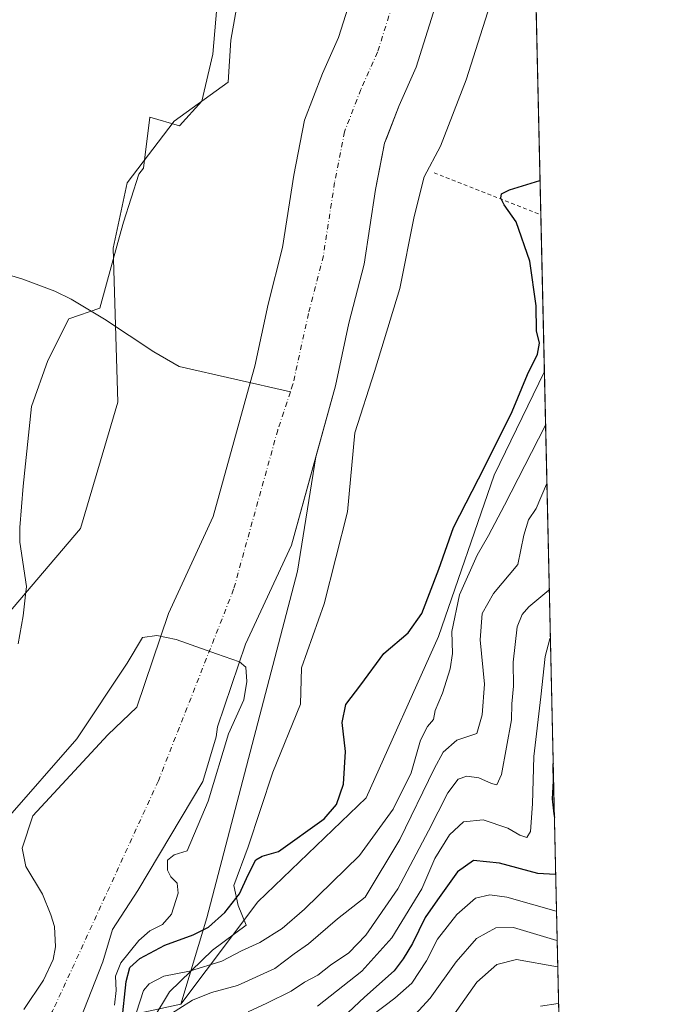
# Model space of a CAD drawing. Units: metres. Extents: x 651743 to 655205, y 4732413 to 4734802.
# Drawn here: x 655035 to 655205, y 4733875 to 4734129 of the extents above; entities that cross this region are included whole.
import ezdxf

# ---------------------------------------------------------------- set-up
doc = ezdxf.new("R2010")
doc.units = ezdxf.units.M
doc.header["$MEASUREMENT"] = 0
doc.linetypes.add('DGN Style 2', pattern=[1.6480167562047852, 0.988810053722871, -0.6592067024819142])
doc.linetypes.add('DGN Style 4', pattern=[2.6384748266838614, 1.318413404963828, -0.6592067024819142, 0.001648016756204785, -0.6592067024819142])
for name, color, linetype, lineweight in [('Alambrada', 7, 'DGN Style 2', 0), ('Arbolado forestal CxS', 92, 'Continuous', 0), ('Comarca CxS', 21, 'Continuous', 0), ('Comunidad Autónoma CxS', 142, 'Continuous', 0), ('Corriente natural Cxs', 4, 'Continuous', 13), ('Corriente natural eje', 4, 'DGN Style 4', 0), ('Corriente natural lineal', 142, 'Continuous', 13), ('Cultivos herbáceos CxS', 92, 'Continuous', 0), ('Curva de nivel maestra', 30, 'Continuous', 30), ('Curva de nivel normal', 30, 'Continuous', 0), ('Entidad de ámbito territorial CxS', 92, 'Continuous', 0), ('Espacio natural protegido', 121, 'Continuous', 13), ('Espacio natural protegido CxS', 121, 'Continuous', 0), ('Municipio CxS', 4, 'Continuous', 0), ('Pastizal CxS', 92, 'Continuous', 0), ('Provincia CxS', 1, 'Continuous', 0), ('Suelo desnudo CxS', 253, 'Continuous', 0)]:
    doc.layers.add(name, color=color, linetype=linetype, lineweight=lineweight)

# ---------------------------------------------------------------- blocks, each defined once
blk = doc.blocks.new('*U13')
at = {"layer": 'Suelo desnudo CxS', "color": 253, "linetype": 'Continuous', "lineweight": 0}
for points in [[(655142.4801000003, 4734132.7401, 596.6355999999942), (655137.5701000001, 4734117.130100001, 595.9204000000027), (655133.1501000002, 4734107.2401, 595.8723999999929), (655129.8460999997, 4734098.6829, 595.3381999999983), (655129.3701, 4734097.450099999, 595.2814000000071), (655128.6607999997, 4734093.812200001, 595.5734999999986), (655127.0401, 4734085.5001, 595.9722999999941), (655124.0701000001, 4734066.220100001, 595.9468000000053), (655120.1501000002, 4734050.960100001, 595.3549000000058), (655116.6901000004, 4734034.7301, 595.3788999999961), (655111.6172000002, 4734016.381999999, 595.5155999999988), (655105.3101000005, 4733993.5701, 595.2400000000052), (655093.4700999996, 4733968.020099999, 594.9235999999946), (655086.2701000003, 4733946.600099999, 595.2835999999952), (655085.8701, 4733944.0801, 595.3316000000051), (655082.4501, 4733932.550100001, 595.1003999999957), (655065.6201, 4733904.300100001, 593.7415999999939), (655059.1101000002, 4733894.2501, 592.476999999999), (655056.6201, 4733885.9101, 592.9679000000033), (655046.9501, 4733861.380100001, 593.1484999999957)], [(655036.2501999997, 4733873.5601, 593.2675000000017), (655041.2901, 4733881.1501, 593.5457000000024), (655043.8202000001, 4733886.530099999, 593.6342000000004), (655044.3902000004, 4733889.770099999, 593.6435000000056), (655044.1401000004, 4733895.0101, 593.658500000005), (655043.2100999998, 4733898.0601, 593.6594000000041), (655041.0301000001, 4733903.360099999, 593.6661000000023), (655036.7200999996, 4733910.550100001, 594.5964999999997), (655035.7701000003, 4733915.2601, 594.8050999999978), (655038.5301000001, 4733923.610099999, 594.9035000000003), (655057.8701, 4733944.540100001, 594.227899999998), (655065.3901000004, 4733951.7301, 593.693499999994), (655073.5401999997, 4733975.960100001, 593.482799999998), (655085.1300999997, 4734000.9801, 593.2434999999969), (655094.7001, 4734035.5701, 594.0442000000039), (655095.8701, 4734039.8201, 594.2543000000006), (655099.2901, 4734055.860099999, 594.3788000000059), (655103.0601000005, 4734070.530099999, 594.6266999999935), (655105.9301000005, 4734089.1801, 594.9097000000038), (655108.7100999998, 4734103.4001, 594.3319000000047), (655113.3701, 4734115.4801, 594.0942000000068), (655117.5201000003, 4734124.7501, 594.592499999999), (655121.8002000004, 4734138.390100001, 594.2149000000063)]]:
    blk.add_polyline3d(points, dxfattribs=at)
blk = doc.blocks.new('*U14')
at = {"layer": 'Corriente natural Cxs', "color": 4, "linetype": 'Continuous', "lineweight": 13}
for points in [[(655036.2500999998, 4733873.5601, 593.2675000000017), (655041.2901, 4733881.1501, 593.5457000000024), (655043.8201000001, 4733886.530099999, 593.6342000000004), (655044.3901000004, 4733889.770099999, 593.6435000000056), (655044.1401000004, 4733895.0101, 593.658500000005), (655043.2100999998, 4733898.0601, 593.6594000000041), (655041.0301000001, 4733903.360099999, 593.6661000000023), (655036.7200999996, 4733910.550100001, 594.5964999999997), (655035.7701000003, 4733915.2601, 594.8050999999978), (655038.5301000001, 4733923.610099999, 594.9035000000003), (655057.8701, 4733944.540100001, 594.227899999998), (655065.3901000004, 4733951.7301, 593.693499999994), (655073.5401, 4733975.960100001, 593.4829000000027), (655085.1300999997, 4734000.9801, 593.2434999999969), (655094.7001, 4734035.5701, 594.0442000000039), (655095.8701, 4734039.8201, 594.2543000000006), (655099.2901, 4734055.860099999, 594.3788000000059), (655103.0601000005, 4734070.530099999, 594.6266999999935), (655105.9301000005, 4734089.1801, 594.9097000000038), (655108.7100999998, 4734103.4001, 594.3319000000047), (655113.3701, 4734115.4801, 594.0942000000068), (655117.5201000003, 4734124.7501, 594.592499999999), (655121.8000999996, 4734138.390100001, 594.2149000000063)], [(655160.4600999998, 4734491.020099999, 596.7317000000039), (655165.8901000004, 4734249.5001, 595.256899999993), (655156.7301000003, 4734199.3101, 595.9005000000034), (655147.2901, 4734153.360099999, 596.7694999999949), (655142.4801000003, 4734132.7401, 596.6355999999942), (655137.5701000001, 4734117.130100001, 595.9204000000027), (655133.1501000002, 4734107.2401, 595.8723999999929), (655129.3701, 4734097.450099999, 595.2814000000071), (655127.0401, 4734085.5001, 595.9722999999941), (655124.0701000001, 4734066.220100001, 595.9468000000053), (655120.1501000002, 4734050.960100001, 595.3549000000058), (655116.6901000004, 4734034.7301, 595.3788999999961), (655105.3101000005, 4733993.5701, 595.2400000000052), (655093.4700999996, 4733968.020099999, 594.9235999999946), (655086.2701000003, 4733946.600099999, 595.2835999999952), (655085.8701, 4733944.0801, 595.3316000000051), (655082.4501, 4733932.550100001, 595.1003999999957), (655065.6201, 4733904.300100001, 593.7415999999939), (655059.1101000002, 4733894.2501, 592.476999999999), (655056.6201, 4733885.9101, 592.9679000000033), (655046.9501, 4733861.380100001, 593.1484999999957)]]:
    blk.add_polyline3d(points, dxfattribs=at)

msp = doc.modelspace()

# ---------------------------------------------------------------- linework, layer by layer
at = {"layer": 'Alambrada', "color": 7, "linetype": 'DGN Style 2', "lineweight": 0, "extrusion": (-0.0948223630880949, 0.03743350182670459, 0.9947901549570038), "elevation": 115687.0195334016, "flags": 128}
msp.add_lwpolyline([(-4643947.355772543, -1123026.131865091), (-4643947.355772542, -1122996.346839912)], dxfattribs=at)
at = {"layer": 'Arbolado forestal CxS', "color": 92, "linetype": 'Continuous', "lineweight": 0, "extrusion": (-0.003649785946454732, 0.1622735094164184, 0.9867390674358774), "elevation": 766410.4665108469, "flags": 128}
msp.add_lwpolyline([(-761454.0195326223, -4655445.426543), (-761454.0195326224, -4655030.49392949)], dxfattribs=at)
at = {"layer": 'Arbolado forestal CxS', "color": 92, "linetype": 'Continuous', "lineweight": 0, "extrusion": (-0.2446949609715502, -0.09916009166075988, 0.9645162789175522), "elevation": -629119.3854529232, "flags": 128}
msp.add_lwpolyline([(-4141291.778152587, 2300567.089507623), (-4141293.594937222, 2300556.329475883), (-4141271.879486419, 2300530.35412523)], dxfattribs=at)
msp.add_lwpolyline([(-4141291.778152587, 2300567.089507623), (-4141293.594937222, 2300556.329475883), (-4141271.879486419, 2300530.35412523)], dxfattribs=at)
at = {"layer": 'Arbolado forestal CxS', "color": 92, "linetype": 'Continuous', "lineweight": 0}
for points in [[(654971.1290999996, 4733869.938899999, 595.2629000000015), (654998.3416999998, 4733934.196900001, 595.9014000000025), (655030.2379999999, 4733973.683700001, 596.4465000000055), (655050.8136999998, 4733997.910300001, 596.8249000000069), (655060.4726999998, 4734030.506899999, 597.1361000000034), (655059.2662000004, 4734070.347100001, 598.056500000006), (655062.8882999998, 4734087.249100001, 597.9415000000008), (655075.0296999998, 4734103.134299999, 597.3570000000036), (655089.0261000004, 4734113.2589, 597.0696000000025), (655089.6902999999, 4734124.054500001, 597.1532000000007), (655092.7507999997, 4734141.640100001, 597.2623000000021), (655106.7629000006, 4734169.662699999, 597.3925000000017), (655105.0931000002, 4734206.9945, 597.7602999999945), (655128.2487000005, 4734256.532299999, 598.1120999999986), (655121.7105, 4734298.566099999, 598.4752000000008)], [(654971.1290999996, 4733869.938899999, 595.2629000000015), (654998.3416999998, 4733934.196900001, 595.9014000000025), (655030.2379999999, 4733973.683700001, 596.4465000000055), (655050.8136999998, 4733997.910300001, 596.8249000000069), (655060.4726999998, 4734030.506899999, 597.1361000000034), (655059.2662000004, 4734070.347100001, 598.056500000006), (655062.8882999998, 4734087.249100001, 597.9415000000008), (655075.0296999998, 4734103.134299999, 597.3570000000036), (655089.0261000004, 4734113.2589, 597.0696000000025), (655089.6902999999, 4734124.054500001, 597.1532000000007), (655092.7507999997, 4734141.640100001, 597.2623000000021), (655106.7629000006, 4734169.662699999, 597.3925000000017), (655105.0931000002, 4734206.9945, 597.7602999999945), (655128.2487000005, 4734256.532299999, 598.1120999999986), (655121.7105, 4734298.566099999, 598.4752000000008)], [(655121.8002000004, 4734138.390100001, 594.2149000000063), (655117.5201000003, 4734124.7501, 594.592499999999), (655113.3701, 4734115.4801, 594.0942000000068), (655108.7100999998, 4734103.4001, 594.3319000000047), (655105.9301000005, 4734089.1801, 594.9097000000038), (655103.0601000005, 4734070.530099999, 594.6266999999935), (655099.2901, 4734055.860099999, 594.3788000000059), (655095.8701, 4734039.8201, 594.2543000000006), (655094.7001, 4734035.5701, 594.0442000000039), (655085.1300999997, 4734000.9801, 593.2434999999969), (655073.5401999997, 4733975.960100001, 593.482799999998), (655065.3901000004, 4733951.7301, 593.693499999994), (655057.8701, 4733944.540100001, 594.227899999998), (655038.5301000001, 4733923.610099999, 594.9035000000003), (655035.7701000003, 4733915.2601, 594.8050999999978), (655036.7200999996, 4733910.550100001, 594.5964999999997), (655041.0301000001, 4733903.360099999, 593.6661000000023), (655043.2100999998, 4733898.0601, 593.6594000000041), (655044.1401000004, 4733895.0101, 593.658500000005), (655044.3902000004, 4733889.770099999, 593.6435000000056), (655043.8202000001, 4733886.530099999, 593.6342000000004), (655041.2901, 4733881.1501, 593.5457000000024), (655036.2501999997, 4733873.5601, 593.2675000000017)], [(655121.8002000004, 4734138.390100001, 594.2149000000063), (655117.5201000003, 4734124.7501, 594.592499999999), (655113.3701, 4734115.4801, 594.0942000000068), (655108.7100999998, 4734103.4001, 594.3319000000047), (655105.9301000005, 4734089.1801, 594.9097000000038), (655103.0601000005, 4734070.530099999, 594.6266999999935), (655099.2901, 4734055.860099999, 594.3788000000059), (655095.8701, 4734039.8201, 594.2543000000006), (655094.7001, 4734035.5701, 594.0442000000039), (655085.1300999997, 4734000.9801, 593.2434999999969), (655073.5401999997, 4733975.960100001, 593.482799999998), (655065.3901000004, 4733951.7301, 593.693499999994), (655057.8701, 4733944.540100001, 594.227899999998), (655038.5301000001, 4733923.610099999, 594.9035000000003), (655035.7701000003, 4733915.2601, 594.8050999999978), (655036.7200999996, 4733910.550100001, 594.5964999999997), (655041.0301000001, 4733903.360099999, 593.6661000000023), (655043.2100999998, 4733898.0601, 593.6594000000041), (655044.1401000004, 4733895.0101, 593.658500000005), (655044.3902000004, 4733889.770099999, 593.6435000000056), (655043.8202000001, 4733886.530099999, 593.6342000000004), (655041.2901, 4733881.1501, 593.5457000000024), (655036.2501999997, 4733873.5601, 593.2675000000017)], [(655170.6372999996, 4734038.489800001, 600.6245000000055), (655157.6813000003, 4734011.715700001, 600.4621000000043), (655143.3021000001, 4733970.019300001, 602.1781999999948), (655124.6095000004, 4733928.323100001, 600.4388999999937), (655096.6737000003, 4733901.4395, 600.5083000000013), (655076.7270999998, 4733874.928500001, 607.6211999999941)], [(655046.9501, 4733861.380100001, 593.1484999999957), (655056.6201, 4733885.9101, 592.9679000000033), (655059.1101000002, 4733894.2501, 592.476999999999), (655065.6201, 4733904.300100001, 593.7415999999939), (655082.4501, 4733932.550100001, 595.1003999999957), (655085.8701, 4733944.0801, 595.3316000000051), (655086.2701000003, 4733946.600099999, 595.2835999999952), (655093.4700999996, 4733968.020099999, 594.9235999999946), (655105.3101000005, 4733993.5701, 595.2400000000052), (655111.6172000002, 4734016.381999999, 595.5155999999988), (655106.9079, 4733986.8935, 595.9407000000066), (655083.4515000005, 4733897.2389, 597.0347000000038), (655076.7270999998, 4733874.928500001, 607.6211999999941), (655066.4263000004, 4733872.714500001, 604.7802999999985)], [(655111.6172000002, 4734016.381999999, 595.5155999999988), (655105.3101000005, 4733993.5701, 595.2400000000052), (655093.4700999996, 4733968.020099999, 594.9235999999946), (655086.2701000003, 4733946.600099999, 595.2835999999952), (655085.8701, 4733944.0801, 595.3316000000051), (655082.4501, 4733932.550100001, 595.1003999999957), (655065.6201, 4733904.300100001, 593.7415999999939), (655059.1101000002, 4733894.2501, 592.476999999999), (655056.6201, 4733885.9101, 592.9679000000033), (655046.9501, 4733861.380100001, 593.1484999999957)], [(655111.6172000002, 4734016.381999999, 595.5155999999988), (655106.9079, 4733986.8935, 595.9407000000066), (655083.4515000005, 4733897.2389, 597.0347000000038), (655076.7270999998, 4733874.928500001, 607.6211999999941)]]:
    msp.add_polyline3d(points, dxfattribs=at)
msp.add_polyline3d([(655179.8437000001, 4733629.163100001, 667.9741999999969), (655175.0373000001, 4733631.1229, 666.4882999999973), (655115.9637000002, 4733659.392700001, 648.7642999999953), (655103.6341000004, 4733683.042300001, 643.4152000000031), (655113.9495000001, 4733699.866699999, 642.0568000000058), (655130.0897000004, 4733713.0505, 640.4262000000017), (655156.8762999997, 4733739.6885, 643.4665999999997), (655152.7342999997, 4733751.6033, 647.4523000000045), (655136.1624999996, 4733760.410300001, 645.6535000000003), (655097.3224999999, 4733771.2895, 635.8554000000004), (655074.5327000003, 4733788.3113, 630.992499999993), (655063.4133000001, 4733820.274700001, 622.4899000000005), (655051.3624999998, 4733843.179300001, 597.922200000001), (655066.4263000004, 4733872.714500001, 604.7802999999985), (655076.7270999998, 4733874.928500001, 607.6211999999941), (655096.6737000003, 4733901.4395, 600.5083000000013), (655124.6095000004, 4733928.323100001, 600.4388999999937), (655143.3021000001, 4733970.019300001, 602.1781999999948), (655157.6813000003, 4734011.715700001, 600.4621000000043), (655170.6372999996, 4734038.489800001, 600.6245000000055)], close=True, dxfattribs=at)
at = {"layer": 'Comarca CxS', "color": 21, "linetype": 'Continuous', "lineweight": 0, "flags": 128}
msp.add_lwpolyline([(652480.9557865062, 4732428.33543188), (651794.2300011484, 4732413.069982661), (651775.0740190659, 4733284.187044043), (651743.3600011502, 4734726.379982639), (652687.4317255442, 4734747.373196579), (655153.4600011742, 4734802.209982639), (655158.6361999988, 4734572.072699999), (655167.3041999993, 4734186.684), (655175.8458762513, 4733806.909796746), (655205.4900011746, 4732488.899982661), (653623.8287934117, 4732453.740742967), (653535.7315999998, 4732451.782500001)], close=True, dxfattribs=at)
at = {"layer": 'Comunidad Autónoma CxS', "color": 142, "linetype": 'Continuous', "lineweight": 0, "flags": 128}
msp.add_lwpolyline([(652480.9557865062, 4732428.33543188), (651794.2300011484, 4732413.069982661), (651775.0740190659, 4733284.187044043), (651743.3600011502, 4734726.379982639), (652687.4317255442, 4734747.373196579), (655153.4600011742, 4734802.209982639), (655158.6361999988, 4734572.072699999), (655167.3041999993, 4734186.684), (655175.8458762513, 4733806.909796746), (655205.4900011746, 4732488.899982661), (653623.8287934117, 4732453.740742967), (653535.7315999998, 4732451.782500001)], close=True, dxfattribs=at)
at = {"layer": 'Corriente natural Cxs', "color": 4, "linetype": 'Continuous', "lineweight": 13}
for points in [[(655165.8909, 4734249.5001, 595.2569999999978), (655156.7301000003, 4734199.3101, 595.9005000000034), (655147.2901, 4734153.360099999, 596.7694999999949), (655142.4801000003, 4734132.7401, 596.6355999999942), (655137.5701000001, 4734117.130100001, 595.9204000000027), (655133.1501000002, 4734107.2401, 595.8723999999929), (655129.3701, 4734097.450099999, 595.2814000000071), (655127.0401, 4734085.5001, 595.9722999999941), (655124.0701000001, 4734066.220100001, 595.9468000000053), (655120.1501000002, 4734050.960100001, 595.3549000000058), (655116.6901000004, 4734034.7301, 595.3788999999961), (655105.3101000005, 4733993.5701, 595.2400000000052), (655093.4700999996, 4733968.020099999, 594.9235999999946), (655086.2701000003, 4733946.600099999, 595.2835999999952), (655085.8701, 4733944.0801, 595.3316000000051), (655082.4501, 4733932.550100001, 595.1003999999957), (655065.6201, 4733904.300100001, 593.7415999999939), (655059.1101000002, 4733894.2501, 592.476999999999), (655056.6201, 4733885.9101, 592.9679000000033), (655046.9501, 4733861.380100001, 593.1484999999957)], [(655036.2500999998, 4733873.5601, 593.2675000000017), (655041.2901, 4733881.1501, 593.5457000000024), (655043.8201000001, 4733886.530099999, 593.6342000000004), (655044.3901000004, 4733889.770099999, 593.6435000000056), (655044.1401000004, 4733895.0101, 593.658500000005), (655043.2100999998, 4733898.0601, 593.6594000000041), (655041.0301000001, 4733903.360099999, 593.6661000000023), (655036.7200999996, 4733910.550100001, 594.5964999999997), (655035.7701000003, 4733915.2601, 594.8050999999978), (655038.5301000001, 4733923.610099999, 594.9035000000003), (655057.8701, 4733944.540100001, 594.227899999998), (655065.3901000004, 4733951.7301, 593.693499999994), (655073.5401, 4733975.960100001, 593.4829000000027), (655085.1300999997, 4734000.9801, 593.2434999999969), (655094.7001, 4734035.5701, 594.0442000000039), (655095.8701, 4734039.8201, 594.2543000000006), (655099.2901, 4734055.860099999, 594.3788000000059), (655103.0601000005, 4734070.530099999, 594.6266999999935), (655105.9301000005, 4734089.1801, 594.9097000000038), (655108.7100999998, 4734103.4001, 594.3319000000047), (655113.3701, 4734115.4801, 594.0942000000068), (655117.5201000003, 4734124.7501, 594.592499999999), (655121.8000999996, 4734138.390100001, 594.2149000000063)]]:
    msp.add_polyline3d(points, dxfattribs=at)
at = {"layer": 'Corriente natural eje', "color": 4, "linetype": 'DGN Style 4', "lineweight": 0}
for points in [[(655163.3515, 4734292.3499, 594.398199999996), (655161.3400999998, 4734274.1601, 595.1272000000026), (655157.6101000002, 4734261.200099999, 595.556899999996), (655155.3601000002, 4734251.3301, 595.5350000000036), (655146.2200999996, 4734201.350099999, 594.5292000000045), (655136.8300999999, 4734155.6601, 593.8592000000062), (655132.1401000004, 4734135.5701, 594.073000000004), (655127.5500999996, 4734120.950099999, 594.2885999999999), (655123.2600999996, 4734111.360099999, 593.9251999999979), (655119.0401, 4734100.4301, 593.6140000000014), (655116.4901000002, 4734087.340100001, 594.0956000000006), (655113.5701000001, 4734068.380100001, 593.8022999999957), (655109.7200999996, 4734053.4101, 594.0629000000044), (655105.7001, 4734035.1501, 593.9523000000045), (655105.0517999995, 4734033.1951, 593.9140999999945)], [(655105.0517999995, 4734033.1951, 593.9140999999945), (655101.7801000001, 4734023.3301, 593.6402999999991), (655090.4001000002, 4733982.170100001, 592.8441000000021), (655070.9600999998, 4733932.6801, 594.1597000000038), (655043.7200999996, 4733873.3301, 592.9011000000028), (655023.2301000003, 4733840.220100001, 592.048299999995), (655019.4501, 4733835.710100001, 592.176099999997), (655007.0900999998, 4733819.640100001, 591.8129999999946), (654991.7896999996, 4733804.3167, 591.8975999999967)]]:
    msp.add_polyline3d(points, dxfattribs=at)
at = {"layer": 'Corriente natural lineal', "color": 142, "linetype": 'Continuous', "lineweight": 13}
msp.add_polyline3d([(655002.0204999996, 4734075.8827, 599.6965000000055), (655002.7801000001, 4734075.700099999, 599.5443999999989), (655009.7100999998, 4734072.840100001, 597.6141000000061), (655023.6801000005, 4734065.9901, 597.7163), (655035.9600999998, 4734062.350099999, 597.7642000000051), (655044.1901000004, 4734059.2601, 597.6723000000056), (655048.4700999996, 4734057.130100001, 597.309699999998), (655057.0500999996, 4734052.030099999, 597.2308000000048), (655069.7801000001, 4734043.530099999, 596.527700000006), (655076.3501000004, 4734039.780099999, 596.289499999999), (655105.0517999995, 4734033.1951, 593.9140999999945)], dxfattribs=at)
at = {"layer": 'Cultivos herbáceos CxS', "color": 92, "linetype": 'Continuous', "lineweight": 0}
for points in [[(655121.7105, 4734298.566099999, 598.4752000000008), (655128.2487000005, 4734256.532299999, 598.1120999999986), (655105.0931000002, 4734206.9945, 597.7602999999945), (655106.7629000006, 4734169.662699999, 597.3925000000017), (655092.7507999997, 4734141.640100001, 597.2623000000021), (655089.6902999999, 4734124.054500001, 597.1532000000007), (655089.0261000004, 4734113.2589, 597.0696000000025), (655075.0296999998, 4734103.134299999, 597.3570000000036), (655062.8882999998, 4734087.249100001, 597.9415000000008), (655059.2662000004, 4734070.347100001, 598.056500000006), (655060.4726999998, 4734030.506899999, 597.1361000000034), (655050.8136999998, 4733997.910300001, 596.8249000000069), (655030.2379999999, 4733973.683700001, 596.4465000000055), (654998.3416999998, 4733934.196900001, 595.9014000000025), (654971.1290999996, 4733869.938899999, 595.2629000000015)], [(654971.1290999996, 4733869.938899999, 595.2629000000015), (654998.3416999998, 4733934.196900001, 595.9014000000025), (655030.2379999999, 4733973.683700001, 596.4465000000055), (655050.8136999998, 4733997.910300001, 596.8249000000069), (655060.4726999998, 4734030.506899999, 597.1361000000034), (655059.2662000004, 4734070.347100001, 598.056500000006), (655062.8882999998, 4734087.249100001, 597.9415000000008), (655075.0296999998, 4734103.134299999, 597.3570000000036), (655089.0261000004, 4734113.2589, 597.0696000000025), (655089.6902999999, 4734124.054500001, 597.1532000000007), (655092.7507999997, 4734141.640100001, 597.2623000000021), (655106.7629000006, 4734169.662699999, 597.3925000000017), (655105.0931000002, 4734206.9945, 597.7602999999945), (655128.2487000005, 4734256.532299999, 598.1120999999986), (655121.7105, 4734298.566099999, 598.4752000000008)]]:
    msp.add_polyline3d(points, dxfattribs=at)
at = {"layer": 'Curva de nivel maestra', "color": 30, "linetype": 'Continuous', "lineweight": 30, "flags": 128}
for points, elevation in [([(655061.5499999998, 4733870.3201), (655062.6200000001, 4733880.790100001), (655063.5700000003, 4733884.460100001), (655066.1500000004, 4733886.790100001), (655072.6200000001, 4733890.220100001), (655079.9699999997, 4733892.870100001), (655083.8700000001, 4733894.9001), (655088.0999999996, 4733898.620100001), (655091.9400000004, 4733903.450099999), (655094.1200000001, 4733908.360099999), (655096.1200000001, 4733912.2401), (655097.75, 4733913.2401), (655101.9699999997, 4733914.440099999), (655113.75, 4733922.850099999), (655116.9400000004, 4733926.550100001), (655118.8099999997, 4733931.850099999), (655119.3300000001, 4733940.220100001), (655118.4600000001, 4733947.780099999), (655119.3600000005, 4733952.450099999), (655123.2199999997, 4733957.450099999), (655129.2300000006, 4733965.590100001), (655135.4800000006, 4733970.940099999), (655138.9800000006, 4733975.940099999), (655143.4000000004, 4733987.370100001), (655147.2199999997, 4733998.120100001), (655155.2999999998, 4734013.870100001), (655162.2999999998, 4734028.1501), (655166.2699999996, 4734037.6801), (655168.8300000001, 4734042.9101), (655169.4000000004, 4734045.8201), (655168.6200000001, 4734048.960100001), (655168.5099999999, 4734055.4301), (655166.9000000004, 4734067.020099999), (655163.4000000004, 4734077.1501), (655160.2699999996, 4734081.5101), (655159.4000000004, 4734083.290100001), (655159.54, 4734084.390100001), (655161.5999999996, 4734085.4101), (655169.4400000004, 4734087.860099999), (655169.5237999996, 4734087.9978)], 600), ([(655172.9159000004, 4733937.181700001), (655172.8300000001, 4733936.9101), (655172.8399999999, 4733936.530099999), (655172.9199999999, 4733932.640100001), (655172.6200000001, 4733927.9901), (655173.1200000001, 4733924.130100001), (655173.2295000004, 4733923.238500001)], 625), ([(655173.5590000004, 4733908.588199999), (655173.4699999997, 4733908.5101), (655168.9699999997, 4733908.710100001), (655159.0199999996, 4733911.370100001), (655152.3200000003, 4733912.0601), (655148.1900000004, 4733909.140100001), (655143.04, 4733901.940099999), (655139.9000000004, 4733897.360099999), (655136.5999999996, 4733890.600099999), (655134.2199999997, 4733886.6601), (655131.8600000005, 4733883.610099999), (655124.1799999997, 4733876.8101), (655114.3700000001, 4733867.550100001)], 625.0000000000001)]:
    msp.add_lwpolyline(points, dxfattribs=dict(at, elevation=elevation))
at = {"layer": 'Curva de nivel normal', "color": 30, "linetype": 'Continuous', "lineweight": 0, "flags": 128}
for points, elevation in [([(655170.9485999999, 4734024.649499999), (655170.8600000005, 4734024.4001), (655160.3499999996, 4734003.940099999), (655156.2199999997, 4733996.120100001), (655153.29, 4733991.030099999), (655148.7300000006, 4733980.780099999), (655146.7699999996, 4733971.2401), (655146.8799999999, 4733965.600099999), (655146.2999999998, 4733961.620100001), (655144.3200000003, 4733955.300100001), (655142.4100000003, 4733950.8301), (655142.0099999999, 4733948.5101), (655140.4500000002, 4733946.690099999), (655138.6799999997, 4733943.1801), (655136.2800000003, 4733934.780099999), (655131.5599999997, 4733925.340100001), (655122.9400000004, 4733913.360099999), (655108.6799999997, 4733899.4901), (655102.9000000004, 4733894.550100001), (655097.1399999997, 4733890.890100001), (655092.4500000002, 4733888.790100001), (655087.3700000001, 4733886.050100001), (655079.04, 4733883.4801), (655072.3700000001, 4733882.200099999), (655068.6100000005, 4733880.220100001), (655067.1600000003, 4733878.4801), (655064.3600000005, 4733869.960100001)], 605), ([(655171.2888000002, 4734009.521199999), (655171.2000000002, 4734009.350099999), (655168.5700000003, 4734003.0801), (655166.54, 4734000.120100001), (655165.3099999997, 4733996.200099999), (655163.8099999997, 4733988.5701), (655157.5300000003, 4733981.120100001), (655154.5599999997, 4733975.960100001), (655154.0599999997, 4733969.0801), (655155.2199999997, 4733957.620100001), (655154.6100000005, 4733949.7301), (655153.2300000006, 4733944.9001), (655148.0499999998, 4733943.210100001), (655144.5199999996, 4733940.120100001), (655142.2199999997, 4733935.780099999), (655133.3499999996, 4733917.4901), (655124.3700000001, 4733902.630100001), (655117.2000000002, 4733897.0601), (655109.7000000002, 4733890.5701), (655106.0199999996, 4733887.9301), (655101.0700000003, 4733884.220100001), (655091.3799999999, 4733879.7601), (655084.7199999997, 4733877.9901), (655079.79, 4733875.9901), (655072.7300000006, 4733871.540100001)], 610), ([(655171.9049000005, 4733982.1305), (655171.8200000003, 4733981.970100001), (655166.6299999999, 4733977.620100001), (655164.8899999997, 4733975.670100001), (655163.6100000005, 4733972.460100001), (655162.6299999999, 4733963.390100001), (655162.6699999999, 4733957.1501), (655162.2599999999, 4733952.540100001), (655162.1399999997, 4733948.450099999), (655159.5999999996, 4733934.290100001), (655158.4100000003, 4733931.6601), (655157.0199999996, 4733931.950099999), (655153.7599999999, 4733933.460100001), (655150.5800000001, 4733933.9001), (655148.3600000005, 4733933.090100001), (655145.7000000002, 4733929.620100001), (655140.75, 4733919.800100001), (655132.8300000001, 4733904.790100001), (655124.5199999996, 4733892.790100001), (655120.1699999999, 4733888.200099999), (655115.4000000004, 4733885.040100001), (655112.1100000005, 4733882.420100001), (655108.6799999997, 4733880.690099999), (655105.2599999999, 4733878.300100001), (655099.0099999999, 4733875.200099999), (655094.1100000005, 4733872.970100001)], 615), ([(655059.6399999997, 4733874.690099999), (655060.0700000003, 4733878.460100001), (655059.8700000001, 4733882.170100001), (655061.3099999997, 4733885.630100001), (655065.9500000002, 4733891.4001), (655068.7699999996, 4733893.9001), (655072.04, 4733895.5701), (655074.3899999997, 4733898.2301), (655076.0700000003, 4733903.640100001), (655075.7999999998, 4733906.220100001), (655074.1399999997, 4733907.9001), (655073.2999999998, 4733909.610099999), (655073.29, 4733912.140100001), (655075, 4733913.590100001), (655078.4000000004, 4733914.600099999), (655083.7877000002, 4733927.382900001), (655089.0794000003, 4733944.8454), (655093.0482000001, 4733953.5767), (655093.8419000005, 4733958.339199999), (655093.5773, 4733962.043400001), (655091.915, 4733963.3937), (655085.9400000004, 4733965.470100001), (655075.5856, 4733969.187100001), (655070.5585000003, 4733970.2455), (655066.8543999996, 4733969.7163), (655062.8855999997, 4733963.101700001), (655049.9210000001, 4733943.522500001), (655031.4401000004, 4733922.307499999)], 595), ([(655172.1886999998, 4733969.513499999), (655172.0999999996, 4733969.4101), (655170.8399999999, 4733964.8201), (655169.7699999996, 4733954.380100001), (655167.9199999999, 4733939.0001), (655167.6100000005, 4733926.7601), (655167.04, 4733919.600099999), (655166.1299999999, 4733918.050100001), (655164.3099999997, 4733918.6501), (655161.2000000002, 4733920.440099999), (655154.8399999999, 4733922.620100001), (655149.7699999996, 4733922.0701), (655146.1299999999, 4733918.690099999), (655142.3799999999, 4733912.600099999), (655139.04, 4733904.790100001), (655131.2599999999, 4733892.130100001), (655123.4800000006, 4733883.530099999), (655112.0599999997, 4733874.420100001)], 620), ([(655173.7736999998, 4733899.042199999), (655173.6799999997, 4733899.040100001), (655160.9900000002, 4733902.590100001), (655156.5499999998, 4733903.2501), (655152.8700000001, 4733902.370100001), (655148.0800000001, 4733898.1801), (655143.0700000003, 4733891.780099999), (655140.1799999997, 4733886.1801), (655136.4100000003, 4733880.4001), (655132.04, 4733876.4801), (655126.04, 4733871.970100001)], 630), ([(655173.9451000001, 4733891.4191), (655173.8499999996, 4733891.4301), (655162.6900000004, 4733894.780099999), (655158.1399999997, 4733894.720100001), (655153.0899999999, 4733891.9101), (655147.9000000004, 4733885.880100001), (655141.1799999997, 4733876.4901), (655130.54, 4733864.950099999)], 635), ([(655144.9699999997, 4733868.960100001), (655153.2199999997, 4733880.640100001), (655158.3700000001, 4733885.2301), (655163.4400000004, 4733886.550100001), (655174, 4733884.630100001), (655174.0986000003, 4733884.5944)], 640), ([(655174.3113000002, 4733875.137), (655174.2199999997, 4733875.1501), (655169.6299999999, 4733874.470100001)], 645)]:
    msp.add_lwpolyline(points, dxfattribs=dict(at, elevation=elevation))
at = {"layer": 'Entidad de ámbito territorial CxS', "color": 92, "linetype": 'Continuous', "lineweight": 0, "flags": 128}
msp.add_lwpolyline([(655158.6361999988, 4734572.072699999), (655167.3041999993, 4734186.684), (655175.8458762513, 4733806.909796746)], dxfattribs=at)
at = {"layer": 'Espacio natural protegido', "color": 121, "linetype": 'Continuous', "lineweight": 13, "flags": 128}
for points in [[(655069.5552000019, 4733870.966700001), (655073.8543000001, 4733878.164600001), (655084.9384000006, 4733888.928400001), (655093.6383999998, 4733895.3792), (655091.5615000007, 4733900.491200003), (655090.4406000008, 4733905.674099999), (655094.1748000006, 4733915.655000002), (655100.5151000004, 4733934.957699998), (655107.6523000008, 4733952.498400002), (655107.953500001, 4733961.921300001), (655113.7718000002, 4733978.431100001), (655119.8231000004, 4734002.168800001), (655121.6855000015, 4734022.648499999), (655126.8057000021, 4734038.473300001), (655133.3221000021, 4734059.884000001), (655137.0464000017, 4734078.501700004), (655139.5645000021, 4734088.7626), (655143.8476000018, 4734096.721500002), (655150.4849000004, 4734113.8722), (655159.0803000003, 4734140.965799998), (655159.5893999998, 4734144.2528), (655161.3265000012, 4734155.487600002), (655167.3041587208, 4734186.683784557)], [(655086.7178000006, 4734140.623299999), (655084.9865000009, 4734120.469599999), (655082.1993000024, 4734108.357700001), (655076.443200001, 4734101.914899998), (655068.7873000016, 4734104.178900002), (655067.1571000023, 4734090.999100001), (655065.9260999998, 4734089.4901), (655061.9859000016, 4734077.0933), (655060.5308000017, 4734071.793299999), (655055.8674999997, 4734054.8136), (655047.8135000013, 4734052.034700001), (655042.3844, 4734041.286800002), (655038.165200001, 4734029.443000002), (655036.0379000009, 4734008.825300001), (655035.2107000005, 4733998.143400002), (655035.2106000017, 4733994.336400002), (655036.8984000019, 4733982.915599999), (655036.6559000004, 4733980.727800002), (655036.0543000011, 4733975.301700001), (655034.7881000012, 4733968.1118)]]:
    msp.add_lwpolyline(points, dxfattribs=at)
at = {"layer": 'Espacio natural protegido CxS', "color": 121, "linetype": 'Continuous', "lineweight": 0, "flags": 128}
for points in [[(655158.6361999988, 4734572.072699999), (655167.3041999993, 4734186.684), (655161.3265000007, 4734155.487600002), (655159.5893999992, 4734144.252800001), (655159.0802999998, 4734140.965799999), (655150.4848999998, 4734113.872199999), (655143.847599999, 4734096.721500001), (655139.5645000014, 4734088.762599999), (655137.0464000012, 4734078.501700002), (655133.3221000015, 4734059.884000001), (655126.8056999993, 4734038.473300001), (655121.6854999987, 4734022.648499998), (655119.8230999998, 4734002.1688), (655113.7717999996, 4733978.431099999), (655107.9535000006, 4733961.9213), (655107.6523000002, 4733952.498400001), (655100.5150999998, 4733934.957699998), (655094.1748000003, 4733915.655), (655090.4406000003, 4733905.674099999), (655091.5615000001, 4733900.491200001), (655093.6383999992, 4733895.379199999), (655084.9384, 4733888.928400001), (655073.8542999995, 4733878.1646), (655069.5552000013, 4733870.966700001)], [(655034.7880999984, 4733968.111799999), (655036.0543000004, 4733975.301699999), (655036.6558999997, 4733980.727800001), (655036.8984000015, 4733982.9156), (655035.210599999, 4733994.336400001), (655035.2106999999, 4733998.143400001), (655036.0379000005, 4734008.825300001), (655038.1652000004, 4734029.443000001), (655042.3843999992, 4734041.286800001), (655047.8135000007, 4734052.034700001), (655055.8674999991, 4734054.8136), (655060.5307999989, 4734071.793299999), (655061.9858999988, 4734077.0933), (655065.9260999992, 4734089.490099999), (655067.1570999996, 4734090.999100001), (655068.7873000011, 4734104.178900001), (655076.4432000003, 4734101.914899998), (655082.1992999996, 4734108.3577), (655084.9865000005, 4734120.469599999), (655086.7178, 4734140.623299999)]]:
    msp.add_lwpolyline(points, dxfattribs=at)
at = {"layer": 'Municipio CxS', "color": 4, "linetype": 'Continuous', "lineweight": 0, "flags": 128}
msp.add_lwpolyline([(652480.9557865062, 4732428.33543188), (651794.2300011484, 4732413.069982661), (651775.0740190659, 4733284.187044043), (651743.3600011502, 4734726.379982639), (652687.4317255442, 4734747.373196579), (655153.4600011742, 4734802.209982639), (655158.6361999988, 4734572.072699999), (655167.3041999993, 4734186.684), (655175.8458762513, 4733806.909796746), (655205.4900011746, 4732488.899982661), (653623.8287934117, 4732453.740742967), (653535.7315999998, 4732451.782500001)], close=True, dxfattribs=at)
at = {"layer": 'Pastizal CxS', "color": 92, "linetype": 'Continuous', "lineweight": 0, "extrusion": (-0.000571700531824746, 0.02541605383233854, 0.9996767964527804), "elevation": 120546.4460728857, "flags": 128}
msp.add_lwpolyline([(-761463.9618866551, -4716778.796708919), (-761463.961886655, -4716567.664695058)], dxfattribs=at)
at = {"layer": 'Pastizal CxS', "color": 92, "linetype": 'Continuous', "lineweight": 0}
msp.add_polyline3d([(655170.6372999996, 4734038.489800001, 600.6245000000055), (655157.6813000003, 4734011.715700001, 600.4621000000043), (655143.3021000001, 4733970.019300001, 602.1781999999948), (655124.6095000004, 4733928.323100001, 600.4388999999937), (655096.6737000003, 4733901.4395, 600.5083000000013), (655076.7270999998, 4733874.928500001, 607.6211999999941), (655083.4515000005, 4733897.2389, 597.0347000000038), (655106.9079, 4733986.8935, 595.9407000000066), (655111.6172000002, 4734016.381999999, 595.5155999999988), (655116.6901000004, 4734034.7301, 595.3788999999961), (655120.1501000002, 4734050.960100001, 595.3549000000058), (655124.0701000001, 4734066.220100001, 595.9468000000053), (655127.0401, 4734085.5001, 595.9722999999941), (655128.6607999997, 4734093.812200001, 595.5734999999986), (655129.3701, 4734097.450099999, 595.2814000000071), (655129.8460999997, 4734098.6829, 595.3381999999983), (655133.1501000002, 4734107.2401, 595.8723999999929), (655137.5701000001, 4734117.130100001, 595.9204000000027), (655142.4801000003, 4734132.7401, 596.6355999999942), (655147.2901, 4734153.360099999, 596.7694999999949), (655156.7301000003, 4734199.3101, 595.9005000000034), (655163.6651, 4734237.308499999, 595.4128000000055), (655165.8901000004, 4734249.5001, 595.256899999993)], close=True, dxfattribs=at)
for points in [[(655165.8912000004, 4734249.505999999, 595.2565999999933), (655165.8901000004, 4734249.5001, 595.256899999993), (655163.6651, 4734237.308499999, 595.4128000000055), (655156.7301000003, 4734199.3101, 595.9005000000034), (655147.2901, 4734153.360099999, 596.7694999999949), (655142.4801000003, 4734132.7401, 596.6355999999942), (655137.5701000001, 4734117.130100001, 595.9204000000027), (655133.1501000002, 4734107.2401, 595.8723999999929), (655129.8460999997, 4734098.6829, 595.3381999999983), (655129.3701, 4734097.450099999, 595.2814000000071), (655128.6607999997, 4734093.812200001, 595.5734999999986), (655127.0401, 4734085.5001, 595.9722999999941), (655124.0701000001, 4734066.220100001, 595.9468000000053), (655120.1501000002, 4734050.960100001, 595.3549000000058), (655116.6901000004, 4734034.7301, 595.3788999999961), (655111.6172000002, 4734016.381999999, 595.5155999999988)], [(655170.6372999996, 4734038.489800001, 600.6245000000055), (655157.6813000003, 4734011.715700001, 600.4621000000043), (655143.3021000001, 4733970.019300001, 602.1781999999948), (655124.6095000004, 4733928.323100001, 600.4388999999937), (655096.6737000003, 4733901.4395, 600.5083000000013), (655076.7270999998, 4733874.928500001, 607.6211999999941)], [(655111.6172000002, 4734016.381999999, 595.5155999999988), (655106.9079, 4733986.8935, 595.9407000000066), (655083.4515000005, 4733897.2389, 597.0347000000038), (655076.7270999998, 4733874.928500001, 607.6211999999941)]]:
    msp.add_polyline3d(points, dxfattribs=at)
at = {"layer": 'Provincia CxS', "color": 1, "linetype": 'Continuous', "lineweight": 0, "flags": 128}
msp.add_lwpolyline([(652480.9557865062, 4732428.33543188), (651794.2300011484, 4732413.069982661), (651775.0740190659, 4733284.187044043), (651743.3600011502, 4734726.379982639), (652687.4317255442, 4734747.373196579), (655153.4600011742, 4734802.209982639), (655158.6361999988, 4734572.072699999), (655167.3041999993, 4734186.684), (655175.8458762513, 4733806.909796746), (655205.4900011746, 4732488.899982661), (653623.8287934117, 4732453.740742967), (653535.7315999998, 4732451.782500001)], close=True, dxfattribs=at)
at = {"layer": 'Suelo desnudo CxS', "color": 253, "linetype": 'Continuous', "lineweight": 0}
for points in [[(655165.8912000004, 4734249.505999999, 595.2565999999933), (655165.8901000004, 4734249.5001, 595.256899999993), (655163.6651, 4734237.308499999, 595.4128000000055), (655156.7301000003, 4734199.3101, 595.9005000000034), (655147.2901, 4734153.360099999, 596.7694999999949), (655142.4801000003, 4734132.7401, 596.6355999999942), (655137.5701000001, 4734117.130100001, 595.9204000000027), (655133.1501000002, 4734107.2401, 595.8723999999929), (655129.8460999997, 4734098.6829, 595.3381999999983), (655129.3701, 4734097.450099999, 595.2814000000071), (655128.6607999997, 4734093.812200001, 595.5734999999986), (655127.0401, 4734085.5001, 595.9722999999941), (655124.0701000001, 4734066.220100001, 595.9468000000053), (655120.1501000002, 4734050.960100001, 595.3549000000058), (655116.6901000004, 4734034.7301, 595.3788999999961), (655111.6172000002, 4734016.381999999, 595.5155999999988)], [(655121.8002000004, 4734138.390100001, 594.2149000000063), (655117.5201000003, 4734124.7501, 594.592499999999), (655113.3701, 4734115.4801, 594.0942000000068), (655108.7100999998, 4734103.4001, 594.3319000000047), (655105.9301000005, 4734089.1801, 594.9097000000038), (655103.0601000005, 4734070.530099999, 594.6266999999935), (655099.2901, 4734055.860099999, 594.3788000000059), (655095.8701, 4734039.8201, 594.2543000000006), (655094.7001, 4734035.5701, 594.0442000000039), (655085.1300999997, 4734000.9801, 593.2434999999969), (655073.5401999997, 4733975.960100001, 593.482799999998), (655065.3901000004, 4733951.7301, 593.693499999994), (655057.8701, 4733944.540100001, 594.227899999998), (655038.5301000001, 4733923.610099999, 594.9035000000003), (655035.7701000003, 4733915.2601, 594.8050999999978), (655036.7200999996, 4733910.550100001, 594.5964999999997), (655041.0301000001, 4733903.360099999, 593.6661000000023), (655043.2100999998, 4733898.0601, 593.6594000000041), (655044.1401000004, 4733895.0101, 593.658500000005), (655044.3902000004, 4733889.770099999, 593.6435000000056), (655043.8202000001, 4733886.530099999, 593.6342000000004), (655041.2901, 4733881.1501, 593.5457000000024), (655036.2501999997, 4733873.5601, 593.2675000000017)], [(655111.6172000002, 4734016.381999999, 595.5155999999988), (655105.3101000005, 4733993.5701, 595.2400000000052), (655093.4700999996, 4733968.020099999, 594.9235999999946), (655086.2701000003, 4733946.600099999, 595.2835999999952), (655085.8701, 4733944.0801, 595.3316000000051), (655082.4501, 4733932.550100001, 595.1003999999957), (655065.6201, 4733904.300100001, 593.7415999999939), (655059.1101000002, 4733894.2501, 592.476999999999), (655056.6201, 4733885.9101, 592.9679000000033), (655046.9501, 4733861.380100001, 593.1484999999957)]]:
    msp.add_polyline3d(points, dxfattribs=at)

# ---------------------------------------------------------------- block references
at = {"layer": 'Corriente natural Cxs', "color": 4, "linetype": 'Continuous', "lineweight": 13}
msp.add_blockref('*U14', (0, 0), dxfattribs=at)
at = {"layer": 'Suelo desnudo CxS', "color": 253, "linetype": 'Continuous', "lineweight": 0}
msp.add_blockref('*U13', (0, 0), dxfattribs=at)

doc.saveas('drawing.dxf')
